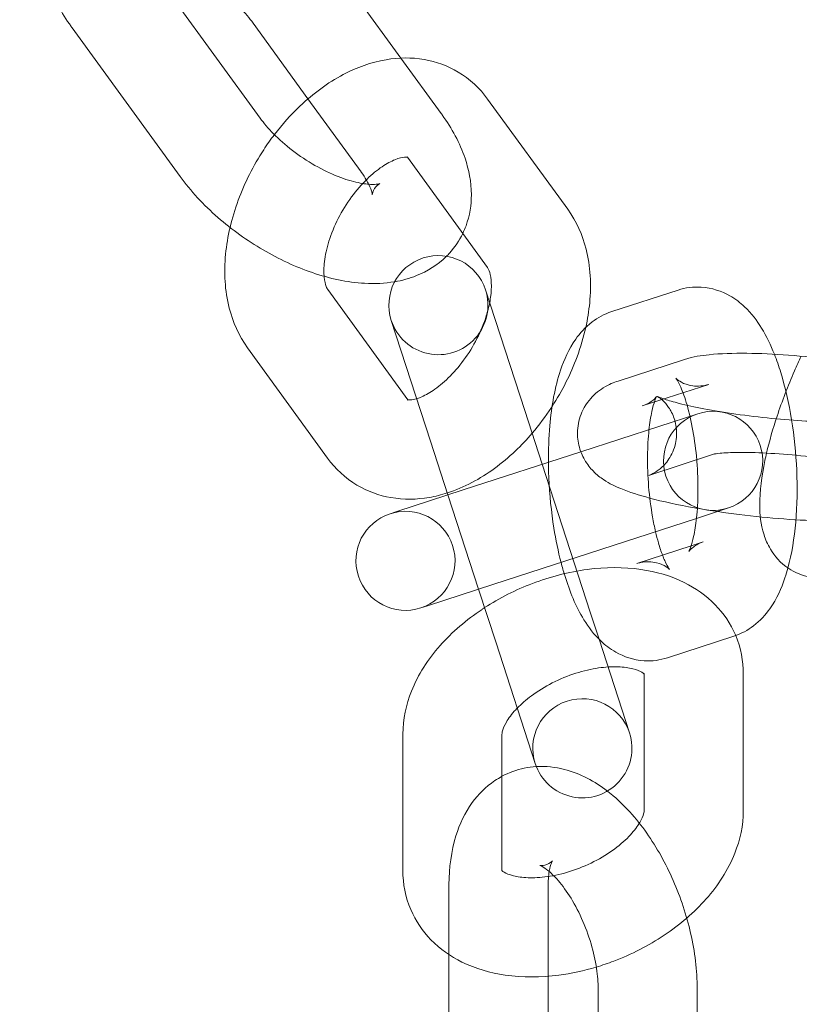
# Model space of a CAD drawing. Units: inches. Extents: x -2748 to 5430, y -83 to 1132.
# Drawn here: x 1421 to 1460, y 172 to 222 of the extents above; entities that cross this region are included whole.
import ezdxf

# ---------------------------------------------------------------- set-up
doc = ezdxf.new("R2010")
doc.units = ezdxf.units.IN

# ---------------------------------------------------------------- blocks, each defined once
blk = doc.blocks.new('A$C49fe5f25')
at = {"color": 0, "linetype": 'Continuous', "lineweight": 0}
for p, q in [((1440.324, 219.981), (1436.911, 224.678)), ((1427.781, 224.445), (1433.228, 216.948)), ((1423.736, 221.506), (1429.183, 214.009)), ((1435.637, 217.926), (1432.866, 221.74)), ((1442.358, 217.182), (1440.324, 219.981)), ((1438.313, 214.243), (1435.637, 217.926)), ((1448.741, 212.352), (1444.698, 217.916)), ((1444.696, 209.413), (1440.653, 214.977)), ((1436.63, 208.309), (1440.673, 202.745)), ((1446.572, 202.206), (1444.594, 208.292)), ((1454.305, 208.278), (1450.958, 207.191)), ((1439.839, 206.747), (1441.816, 200.66)), ((1432.585, 205.371), (1436.628, 199.806)), ((1454.629, 204.777), (1451.282, 203.689)), ((1455.85, 203.523), (1452.503, 202.436)), ((1446.572, 202.206), (1447.452, 199.495)), ((1455.302, 202.045), (1449.4, 200.128)), ((1441.816, 200.66), (1442.697, 197.95)), ((1449.4, 200.128), (1443.467, 198.2)), ((1456.148, 200.013), (1452.828, 198.934)), ((1456.174, 200.022), (1456.148, 200.013)), ((1447.452, 199.495), (1449.878, 192.029)), ((1443.467, 198.2), (1440.12, 197.113)), ((1442.697, 197.95), (1444.242, 193.195)), ((1455.236, 196.767), (1456.847, 197.29)), ((1440.12, 197.113), (1439.782, 197.003)), ((1445.012, 193.445), (1455.236, 196.767)), ((1452.226, 194.489), (1454.965, 195.379)), ((1454.965, 195.379), (1455.573, 195.577)), ((1445.012, 193.445), (1441.665, 192.357)), ((1444.242, 193.195), (1445.123, 190.484)), ((1441.327, 192.247), (1441.665, 192.357)), ((1450.32, 190.67), (1449.878, 192.029)), ((1453.771, 189.734), (1457.118, 190.821)), ((1445.123, 190.484), (1447.101, 184.397)), ((1451.856, 185.942), (1450.32, 190.67)), ((1452.597, 182.037), (1452.597, 188.914)), ((1457.597, 182.037), (1457.597, 188.914)), ((1440.423, 185.884), (1440.423, 179.007)), ((1445.423, 185.884), (1445.423, 179.007)), ((1442.748, 178.225), (1442.748, 174.765)), ((1447.748, 178.225), (1447.748, 173.672)), ((1442.748, 174.765), (1442.748, 168.959)), ((1447.748, 173.672), (1447.748, 168.959)), ((1450.272, 163.781), (1450.272, 173.048)), ((1455.272, 163.781), (1455.272, 173.048))]:
    blk.add_line(p, q, dxfattribs=at)
for centre, radius, start, end in [((1341.038, 162.29), 245, 270, 72.17429), ((1341.038, 162.29), 225, 270, 90), ((1442.216, 207.52), 2.5, 18, 198), ((1442.216, 207.52), 2.5, 198, 18), ((1456.074, 199.668), 2.5, 288, 108), ((1456.074, 199.668), 2.5, 108, 288), ((1440.554, 194.625), 2.5, 108, 288), ((1440.554, 194.625), 2.5, 288, 108), ((1449.478, 185.17), 2.5, 18, 198), ((1449.478, 185.17), 2.5, 198, 18)]:
    blk.add_arc(centre, radius, start, end, dxfattribs=at)
for points, knots in [([(1426.815, 230.068), (1426.201, 230.036), (1425.582, 229.922), (1424.378, 229.441), (1423.791, 229.064), (1422.956, 228.146), (1422.668, 227.667), (1422.296, 226.647), (1422.215, 226.111), (1422.216, 224.952), (1422.339, 224.34), (1422.8, 222.982), (1423.199, 222.257), (1423.704, 221.55), (1423.72, 221.528), (1423.736, 221.506)], [2.21707, 2.21707, 2.21707, 2.21707, 2.477848, 2.477848, 2.736754, 2.736754, 2.936413, 2.936413, 3.142189, 3.142189, 3.400795, 3.400795, 3.750083, 3.750083, 3.761417, 3.761417, 3.761417, 3.761417]), ([(1432.866, 221.74), (1432.685, 221.989), (1432.459, 222.256), (1432.118, 222.603), (1432.036, 222.684), (1431.95, 222.764)], [0.6198246, 0.6198246, 0.6198246, 0.6198246, 0.860562, 0.860562, 0.9334764, 0.9334764, 0.9334764, 0.9334764]), ([(1444.698, 217.916), (1444.307, 218.454), (1443.802, 218.928), (1442.688, 219.594), (1442.098, 219.806), (1440.854, 220.021), (1440.202, 220.007), (1438.818, 219.77), (1438.096, 219.506), (1436.629, 218.734), (1435.897, 218.192), (1434.767, 217.12), (1434.336, 216.637), (1433.942, 216.12)], [5.677254, 5.677254, 5.677254, 5.677254, 5.932408, 5.932408, 6.163926, 6.163926, 6.415529, 6.415529, 6.720496, 6.720496, 7.075884, 7.075884, 7.3227, 7.3227, 7.3227, 7.3227]), ([(1443.445, 211.135), (1443.506, 211.262), (1443.561, 211.392), (1443.798, 212.041), (1443.879, 212.577), (1443.878, 213.736), (1443.755, 214.348), (1443.294, 215.706), (1442.895, 216.431), (1442.39, 217.137), (1442.374, 217.16), (1442.358, 217.182)], [6.0257319, 6.0257319, 6.0257319, 6.0257319, 6.078006, 6.078006, 6.2837812, 6.2837812, 6.5423881, 6.5423881, 6.891676, 6.891676, 6.9030099, 6.9030099, 6.9030099, 6.9030099]), ([(1433.228, 216.948), (1433.409, 216.699), (1433.635, 216.432), (1434.178, 215.879), (1434.5, 215.594), (1435.207, 215.05), (1435.594, 214.793), (1436.378, 214.346), (1436.775, 214.156), (1437.517, 213.866), (1437.862, 213.762), (1438.443, 213.639), (1438.685, 213.613), (1439.034, 213.608), (1439.152, 213.623), (1439.244, 213.644), (1439.259, 213.649), (1439.259, 213.649)], [3.761417, 3.761417, 3.761417, 3.761417, 4.002155, 4.002155, 4.260912, 4.260912, 4.52905, 4.52905, 4.796665, 4.796665, 5.053281, 5.053281, 5.289012, 5.289012, 5.50058, 5.50058, 5.613846, 5.613846, 5.613846, 5.613846]), ([(1433.942, 216.12), (1433.753, 215.873), (1433.573, 215.618), (1432.88, 214.557), (1432.444, 213.696), (1431.95, 212.358), (1431.811, 211.899), (1431.703, 211.438)], [7.3226999, 7.3226999, 7.3226999, 7.3226999, 7.4407472, 7.4407472, 7.8027414, 7.8027414, 7.986865, 7.986865, 7.986865, 7.986865]), ([(1440.653, 214.977), (1440.624, 215.018), (1440.657, 214.982), (1440.671, 214.977), (1440.637, 214.995), (1440.402, 214.974), (1440.235, 214.939), (1439.835, 214.778), (1439.613, 214.661), (1439.13, 214.336), (1438.87, 214.126), (1438.345, 213.615), (1438.08, 213.312), (1437.586, 212.64), (1437.358, 212.27), (1436.971, 211.511), (1436.812, 211.122), (1436.58, 210.382), (1436.506, 210.031), (1436.433, 209.416), (1436.432, 209.15), (1436.473, 208.729), (1436.513, 208.572), (1436.584, 208.381), (1436.614, 208.332), (1436.63, 208.309)], [5.677254, 5.677254, 5.677254, 5.677254, 6.037145, 6.037145, 6.351305, 6.351305, 6.613037, 6.613037, 6.849277, 6.849277, 7.094108, 7.094108, 7.350739, 7.350739, 7.614844, 7.614844, 7.879484, 7.879484, 8.137309, 8.137309, 8.383004, 8.383004, 8.619307, 8.619307, 8.818846, 8.818846, 8.818846, 8.818846]), ([(1438.577, 213.841), (1438.508, 213.958), (1438.427, 214.084), (1438.326, 214.224), (1438.32, 214.234), (1438.313, 214.243)], [6.7669969, 6.7669969, 6.7669969, 6.7669969, 6.8940857, 6.8940857, 6.9030099, 6.9030099, 6.9030099, 6.9030099]), ([(1429.183, 214.009), (1429.721, 213.268), (1430.37, 212.574), (1431.793, 211.331), (1432.562, 210.779), (1434.171, 209.838), (1435.009, 209.448), (1436.73, 208.862), (1437.612, 208.67), (1438.999, 208.594), (1439.506, 208.614), (1440.012, 208.7)], [3.761417, 3.761417, 3.761417, 3.761417, 4.141293, 4.141293, 4.507845, 4.507845, 4.872262, 4.872262, 5.247465, 5.247465, 5.46242, 5.46242, 5.46242, 5.46242]), ([(1439.259, 213.649), (1439.259, 213.649), (1439.25, 213.646), (1439.184, 213.609), (1439.075, 213.523), (1438.912, 213.276), (1438.881, 213.131), (1438.877, 213.066), (1438.883, 213.107), (1438.832, 213.304), (1438.785, 213.439), (1438.702, 213.609), (1438.7, 213.614), (1438.697, 213.619)], [5.613846, 5.613846, 5.613846, 5.613846, 5.703281, 5.703281, 5.95672, 5.95672, 6.239774, 6.239774, 6.474189, 6.474189, 6.676454, 6.676454, 6.682409, 6.682409, 6.682409, 6.682409]), ([(1449.648, 206.395), (1449.74, 206.808), (1449.807, 207.224), (1449.933, 208.553), (1449.888, 209.467), (1449.484, 211.054), (1449.185, 211.741), (1448.741, 212.352)], [4.8599357, 4.8599357, 4.8599357, 4.8599357, 5.024896, 5.024896, 5.3873473, 5.3873473, 5.6772537, 5.6772537, 5.6772537, 5.6772537]), ([(1431.703, 211.438), (1431.598, 210.988), (1431.522, 210.535), (1431.393, 209.17), (1431.438, 208.256), (1431.843, 206.668), (1432.142, 205.981), (1432.585, 205.371)], [7.986865, 7.986865, 7.986865, 7.986865, 8.1664886, 8.1664886, 8.5289399, 8.5289399, 8.8188464, 8.8188464, 8.8188464, 8.8188464]), ([(1442.625, 209.986), (1442.676, 210.037), (1442.726, 210.089), (1443.043, 210.437), (1443.271, 210.775), (1443.445, 211.135)], [5.8516459, 5.8516459, 5.8516459, 5.8516459, 5.8783465, 5.8783465, 6.0257319, 6.0257319, 6.0257319, 6.0257319]), ([(1440.012, 208.7), (1440.382, 208.763), (1440.753, 208.862), (1441.654, 209.222), (1442.181, 209.546), (1442.625, 209.986)], [5.4624204, 5.4624204, 5.4624204, 5.4624204, 5.6194411, 5.6194411, 5.8516459, 5.8516459, 5.8516459, 5.8516459]), ([(1444.802, 207.65), (1444.826, 207.773), (1444.844, 207.892), (1444.893, 208.306), (1444.894, 208.573), (1444.854, 208.993), (1444.813, 209.151), (1444.742, 209.342), (1444.712, 209.391), (1444.696, 209.413)], [4.9022461, 4.9022461, 4.9022461, 4.9022461, 4.9957164, 4.9957164, 5.2414109, 5.2414109, 5.4777144, 5.4777144, 5.6772537, 5.6772537, 5.6772537, 5.6772537]), ([(1459.164, 205.044), (1458.981, 205.507), (1458.773, 205.942), (1458.288, 206.734), (1458.02, 207.096), (1457.448, 207.637), (1457.205, 207.829), (1456.518, 208.218), (1456.022, 208.395), (1455.082, 208.452), (1454.672, 208.398), (1454.305, 208.278)], [5.5104642, 5.5104642, 5.5104642, 5.5104642, 5.7506258, 5.7506258, 5.9690963, 5.9690963, 6.0953574, 6.0953574, 6.2635448, 6.2635448, 6.3852406, 6.3852406, 6.3852406, 6.3852406]), ([(1441.12, 202.803), (1441.176, 202.821), (1441.237, 202.842), (1441.491, 202.945), (1441.714, 203.061), (1442.196, 203.386), (1442.456, 203.597), (1442.981, 204.107), (1443.246, 204.411), (1443.74, 205.083), (1443.968, 205.453), (1444.355, 206.211), (1444.514, 206.6), (1444.704, 207.208), (1444.761, 207.435), (1444.802, 207.65)], [3.391061, 3.391061, 3.391061, 3.391061, 3.471445, 3.471445, 3.707685, 3.707685, 3.952516, 3.952516, 4.209146, 4.209146, 4.473251, 4.473251, 4.737892, 4.737892, 4.902246, 4.902246, 4.902246, 4.902246]), ([(1450.958, 207.191), (1450.576, 207.067), (1450.244, 206.879), (1449.615, 206.401), (1449.353, 206.101), (1448.781, 205.294), (1448.557, 204.779), (1448.087, 203.378), (1447.923, 202.441), (1447.783, 200.838), (1447.761, 200.222), (1447.766, 199.597)], [0.102055, 0.102055, 0.102055, 0.102055, 0.228749, 0.228749, 0.393751, 0.393751, 0.675286, 0.675286, 1.125175, 1.125175, 1.389112, 1.389112, 1.389112, 1.389112]), ([(1447.95, 202.406), (1448.461, 203.195), (1448.887, 204.041), (1449.39, 205.401), (1449.537, 205.896), (1449.648, 206.395)], [4.3052767, 4.3052767, 4.3052767, 4.3052767, 4.6611488, 4.6611488, 4.8599357, 4.8599357, 4.8599357, 4.8599357]), ([(1462.465, 204.73), (1462.353, 204.745), (1462.241, 204.759), (1461.374, 204.867), (1460.613, 204.943), (1459.139, 205.052), (1458.429, 205.085), (1457.078, 205.1), (1456.451, 205.082), (1455.464, 204.978), (1455.087, 204.926), (1454.629, 204.777)], [7.743087, 7.743087, 7.743087, 7.743087, 7.793383, 7.793383, 8.13108, 8.13108, 8.472793, 8.472793, 8.838714, 8.838714, 9.104431, 9.104431, 9.104431, 9.104431]), ([(1460.516, 204.945), (1460.4, 204.7), (1460.287, 204.452), (1459.849, 203.45), (1459.553, 202.678), (1459.09, 201.285), (1458.911, 200.659), (1458.77, 200.058)], [2.9584799, 2.9584799, 2.9584799, 2.9584799, 3.0753494, 3.0753494, 3.4252041, 3.4252041, 3.7182597, 3.7182597, 3.7182597, 3.7182597]), ([(1459.848, 194.262), (1460.045, 194.984), (1460.17, 195.76), (1460.314, 197.422), (1460.329, 198.309), (1460.253, 200.056), (1460.166, 200.913), (1459.898, 202.577), (1459.716, 203.381), (1459.388, 204.443), (1459.282, 204.749), (1459.164, 205.044)], [3.900943, 3.900943, 3.900943, 3.900943, 4.266767, 4.266767, 4.641069, 4.641069, 4.996966, 4.996966, 5.357398, 5.357398, 5.510464, 5.510464, 5.510464, 5.510464]), ([(1451.282, 203.689), (1451.067, 203.62), (1450.83, 203.531), (1450.412, 203.271), (1450.282, 203.179), (1449.931, 202.869), (1449.691, 202.603), (1449.373, 201.957), (1449.275, 201.637), (1449.215, 201.013), (1449.24, 200.716), (1449.368, 200.168), (1449.475, 199.925), (1449.73, 199.479), (1449.881, 199.3), (1450.215, 198.956), (1450.39, 198.826), (1450.866, 198.507), (1451.135, 198.383), (1451.863, 198.08), (1452.335, 197.933), (1453.544, 197.61), (1454.311, 197.445), (1455.186, 197.289), (1455.233, 197.281), (1455.28, 197.273)], [2.821246, 2.821246, 2.821246, 2.821246, 2.946093, 2.946093, 2.996311, 2.996311, 3.073549, 3.073549, 3.127708, 3.127708, 3.176557, 3.176557, 3.230907, 3.230907, 3.300313, 3.300313, 3.399197, 3.399197, 3.595008, 3.595008, 3.909167, 3.909167, 4.306469, 4.306469, 4.3288, 4.3288, 4.3288, 4.3288]), ([(1455.247, 199.72), (1455.204, 200.219), (1455.139, 200.712), (1454.973, 201.653), (1454.87, 202.099), (1454.655, 202.841), (1454.545, 203.146), (1454.358, 203.569), (1454.279, 203.709), (1454.196, 203.835), (1454.179, 203.849), (1454.231, 203.797), (1454.284, 203.745), (1454.494, 203.613), (1454.651, 203.535), (1455.091, 203.428), (1455.386, 203.417), (1455.72, 203.485), (1455.787, 203.503), (1455.85, 203.523)], [4.772798, 4.772798, 4.772798, 4.772798, 5.041121, 5.041121, 5.317387, 5.317387, 5.57125, 5.57125, 5.783307, 5.783307, 5.945126, 5.945126, 6.075695, 6.075695, 6.20364, 6.20364, 6.347606, 6.347606, 6.385241, 6.385241, 6.385241, 6.385241]), ([(1440.661, 202.744), (1440.661, 202.744), (1440.701, 202.728), (1440.891, 202.745), (1440.994, 202.764), (1441.12, 202.803)], [2.9234157, 2.9234157, 2.9234157, 2.9234157, 3.2097121, 3.2097121, 3.3910609, 3.3910609, 3.3910609, 3.3910609]), ([(1440.677, 202.74), (1440.701, 202.709), (1440.669, 202.741), (1440.661, 202.744), (1440.661, 202.744), (1440.661, 202.744)], [2.5521997, 2.5521997, 2.5521997, 2.5521997, 2.8955528, 2.8955528, 2.9234157, 2.9234157, 2.9234157, 2.9234157]), ([(1452.503, 202.436), (1452.749, 202.516), (1452.932, 202.635), (1453.142, 202.81), (1453.192, 202.872), (1453.237, 202.933), (1453.233, 202.933), (1453.2, 202.868), (1453.166, 202.793), (1453.083, 202.555), (1453.031, 202.373), (1452.927, 201.892), (1452.876, 201.575), (1452.795, 200.824), (1452.77, 200.379), (1452.761, 199.415), (1452.78, 198.894), (1452.865, 197.849), (1452.932, 197.326), (1453.064, 196.579), (1453.115, 196.33), (1453.17, 196.095)], [0.102055, 0.102055, 0.102055, 0.102055, 0.248359, 0.248359, 0.3769, 0.3769, 0.506475, 0.506475, 0.658685, 0.658685, 0.847695, 0.847695, 1.076987, 1.076987, 1.337777, 1.337777, 1.616182, 1.616182, 1.899529, 1.899529, 2.048632, 2.048632, 2.048632, 2.048632]), ([(1452.828, 198.934), (1452.863, 198.946), (1452.926, 198.967), (1453.113, 199.062), (1453.219, 199.122), (1453.482, 199.327), (1453.637, 199.469), (1453.933, 199.881), (1454.072, 200.145), (1454.222, 200.711), (1454.245, 200.997), (1454.2, 201.526), (1454.133, 201.765), (1453.96, 202.179), (1453.853, 202.342), (1453.657, 202.596), (1453.569, 202.681), (1453.427, 202.807), (1453.374, 202.845), (1453.292, 202.9), (1453.27, 202.912), (1453.257, 202.919), (1453.279, 202.907), (1453.386, 202.862), (1453.493, 202.821), (1453.822, 202.714), (1454.072, 202.641), (1454.721, 202.478), (1455.141, 202.386), (1456.104, 202.2), (1456.655, 202.108), (1457.814, 201.941), (1458.423, 201.867), (1459.62, 201.748), (1460.207, 201.703), (1461.278, 201.647), (1461.764, 201.635), (1462.554, 201.642), (1462.872, 201.658), (1463.259, 201.696), (1463.373, 201.718), (1463.388, 201.722), (1463.378, 201.72), (1463.349, 201.71)], [2.821246, 2.821246, 2.821246, 2.821246, 2.911503, 2.911503, 2.980202, 2.980202, 3.044991, 3.044991, 3.104012, 3.104012, 3.154281, 3.154281, 3.205414, 3.205414, 3.264642, 3.264642, 3.329319, 3.329319, 3.397061, 3.397061, 3.477763, 3.477763, 3.587023, 3.587023, 3.744459, 3.744459, 3.962046, 3.962046, 4.227994, 4.227994, 4.51929, 4.51929, 4.820288, 4.820288, 5.121953, 5.121953, 5.415386, 5.415386, 5.683264, 5.683264, 5.888685, 5.888685, 5.962838, 5.962838, 5.962838, 5.962838]), ([(1446.945, 201.058), (1447.297, 201.47), (1447.624, 201.908), (1447.932, 202.379), (1447.941, 202.392), (1447.95, 202.406)], [4.0922195, 4.0922195, 4.0922195, 4.0922195, 4.2991545, 4.2991545, 4.3052767, 4.3052767, 4.3052767, 4.3052767]), ([(1442.665, 198.048), (1443.094, 198.185), (1443.508, 198.363), (1444.697, 198.988), (1445.429, 199.531), (1446.392, 200.444), (1446.676, 200.744), (1446.945, 201.058)], [3.3991434, 3.3991434, 3.3991434, 3.3991434, 3.5789029, 3.5789029, 3.9342909, 3.9342909, 4.0922195, 4.0922195, 4.0922195, 4.0922195]), ([(1436.628, 199.806), (1437.019, 199.269), (1437.524, 198.795), (1438.638, 198.129), (1439.228, 197.916), (1440.472, 197.701), (1441.125, 197.715), (1442.062, 197.876), (1442.367, 197.952), (1442.665, 198.048)], [2.535661, 2.535661, 2.535661, 2.535661, 2.7908152, 2.7908152, 3.0223338, 3.0223338, 3.2739361, 3.2739361, 3.3991434, 3.3991434, 3.3991434, 3.3991434]), ([(1454.846, 195.087), (1454.846, 195.087), (1454.85, 195.095), (1454.876, 195.144), (1454.91, 195.219), (1454.993, 195.458), (1455.045, 195.639), (1455.15, 196.12), (1455.2, 196.437), (1455.281, 197.189), (1455.306, 197.634), (1455.315, 198.597), (1455.296, 199.119), (1455.252, 199.664), (1455.249, 199.692), (1455.247, 199.72)], [3.582999, 3.582999, 3.582999, 3.582999, 3.648067, 3.648067, 3.800277, 3.800277, 3.989288, 3.989288, 4.21858, 4.21858, 4.479369, 4.479369, 4.757775, 4.757775, 4.772798, 4.772798, 4.772798, 4.772798]), ([(1463.566, 199.501), (1463.164, 199.574), (1462.737, 199.643), (1461.709, 199.791), (1461.1, 199.865), (1459.904, 199.984), (1459.316, 200.029), (1458.246, 200.085), (1457.759, 200.097), (1456.969, 200.09), (1456.652, 200.074), (1456.264, 200.036), (1456.151, 200.014), (1456.139, 200.011), (1456.139, 200.011), (1456.139, 200.011)], [7.436936, 7.436936, 7.436936, 7.436936, 7.660883, 7.660883, 7.96188, 7.96188, 8.263545, 8.263545, 8.556979, 8.556979, 8.824857, 8.824857, 9.030278, 9.030278, 9.040669, 9.040669, 9.040669, 9.040669]), ([(1458.77, 200.058), (1458.741, 199.93), (1458.712, 199.803), (1458.52, 198.889), (1458.42, 198.156), (1458.429, 196.956), (1458.465, 196.486), (1458.715, 195.71), (1458.815, 195.466), (1459.168, 194.877), (1459.467, 194.517), (1460.182, 194.039), (1460.532, 193.888), (1461.228, 193.734), (1461.569, 193.726), (1462.103, 193.787), (1462.315, 193.837), (1462.504, 193.899)], [3.71826, 3.71826, 3.71826, 3.71826, 3.780535, 3.780535, 4.171215, 4.171215, 4.420918, 4.420918, 4.525522, 4.525522, 4.661707, 4.661707, 4.757901, 4.757901, 4.853482, 4.853482, 4.928131, 4.928131, 4.928131, 4.928131]), ([(1447.766, 199.597), (1447.768, 199.335), (1447.774, 199.072), (1447.823, 197.957), (1447.91, 197.099), (1448.139, 195.678), (1448.259, 195.099), (1448.402, 194.546)], [1.3891124, 1.3891124, 1.3891124, 1.3891124, 1.4994761, 1.4994761, 1.855373, 1.855373, 2.1115653, 2.1115653, 2.1115653, 2.1115653]), ([(1455.28, 197.273), (1455.958, 197.154), (1456.673, 197.048), (1458.149, 196.865), (1458.911, 196.789), (1460.384, 196.68), (1461.095, 196.647), (1462.446, 196.632), (1463.072, 196.65), (1464.06, 196.754), (1464.436, 196.806), (1464.894, 196.955)], [4.3288, 4.3288, 4.3288, 4.3288, 4.651791, 4.651791, 4.989488, 4.989488, 5.3312, 5.3312, 5.697122, 5.697122, 5.962838, 5.962838, 5.962838, 5.962838]), ([(1453.17, 196.095), (1453.217, 195.895), (1453.266, 195.705), (1453.384, 195.298), (1453.453, 195.091), (1453.521, 194.91)], [2.0486325, 2.0486325, 2.0486325, 2.0486325, 2.1757948, 2.1757948, 2.3391132, 2.3391132, 2.3391132, 2.3391132]), ([(1455.573, 195.577), (1455.327, 195.497), (1455.144, 195.377), (1454.934, 195.202), (1454.884, 195.14), (1454.85, 195.094), (1454.846, 195.087), (1454.846, 195.087)], [3.2436479, 3.2436479, 3.2436479, 3.2436479, 3.3899513, 3.3899513, 3.5184926, 3.5184926, 3.5829987, 3.5829987, 3.5829987, 3.5829987]), ([(1453.521, 194.91), (1453.559, 194.81), (1453.597, 194.718), (1453.718, 194.443), (1453.797, 194.303), (1453.88, 194.177), (1453.897, 194.163), (1453.845, 194.216), (1453.792, 194.268), (1453.582, 194.399), (1453.425, 194.477), (1452.985, 194.584), (1452.69, 194.595), (1452.356, 194.528), (1452.289, 194.51), (1452.226, 194.489)], [2.3391132, 2.3391132, 2.3391132, 2.3391132, 2.4296578, 2.4296578, 2.6417141, 2.6417141, 2.8035329, 2.8035329, 2.9341027, 2.9341027, 3.0620475, 3.0620475, 3.2060135, 3.2060135, 3.2436479, 3.2436479, 3.2436479, 3.2436479]), ([(1457.212, 190.854), (1457.208, 190.864), (1457.204, 190.875), (1456.957, 191.453), (1456.604, 191.972), (1455.724, 192.877), (1455.188, 193.249), (1453.929, 193.871), (1453.19, 194.081), (1451.55, 194.319), (1450.639, 194.31), (1448.792, 194.068), (1447.856, 193.826), (1446.11, 193.162), (1445.296, 192.75), (1444.545, 192.263)], [0.250856, 0.250856, 0.250856, 0.250856, 0.255154, 0.255154, 0.486673, 0.486673, 0.738275, 0.738275, 1.043242, 1.043242, 1.39863, 1.39863, 1.763493, 1.763493, 2.105819, 2.105819, 2.105819, 2.105819]), ([(1448.402, 194.546), (1448.461, 194.322), (1448.523, 194.101), (1448.841, 193.073), (1449.141, 192.334), (1449.788, 191.279), (1450.056, 190.916), (1450.628, 190.376), (1450.871, 190.184), (1451.558, 189.794), (1452.054, 189.617), (1452.994, 189.56), (1453.404, 189.615), (1453.771, 189.734)], [2.111565, 2.111565, 2.111565, 2.111565, 2.215806, 2.215806, 2.609033, 2.609033, 2.827504, 2.827504, 2.953765, 2.953765, 3.121952, 3.121952, 3.243648, 3.243648, 3.243648, 3.243648]), ([(1457.118, 190.821), (1457.5, 190.945), (1457.832, 191.134), (1458.461, 191.612), (1458.723, 191.911), (1459.295, 192.718), (1459.519, 193.233), (1459.754, 193.933), (1459.803, 194.097), (1459.848, 194.262)], [3.2436479, 3.2436479, 3.2436479, 3.2436479, 3.3703414, 3.3703414, 3.5353433, 3.5353433, 3.8168784, 3.8168784, 3.9009426, 3.9009426, 3.9009426, 3.9009426]), ([(1444.545, 192.263), (1444.502, 192.235), (1444.459, 192.206), (1443.626, 191.65), (1442.907, 191.037), (1441.692, 189.659), (1441.191, 188.893), (1440.585, 187.371), (1440.423, 186.639), (1440.423, 185.884)], [2.105819, 2.105819, 2.105819, 2.105819, 2.125488, 2.125488, 2.489235, 2.489235, 2.851686, 2.851686, 3.141593, 3.141593, 3.141593, 3.141593]), ([(1450.774, 189.272), (1450.621, 189.262), (1450.463, 189.246), (1449.929, 189.169), (1449.537, 189.079), (1448.742, 188.826), (1448.34, 188.661), (1447.58, 188.275), (1447.223, 188.053), (1446.635, 187.616), (1446.393, 187.403), (1446.192, 187.195)], [1.30425, 1.30425, 1.30425, 1.30425, 1.416855, 1.416855, 1.673485, 1.673485, 1.93759, 1.93759, 2.202231, 2.202231, 2.431797, 2.431797, 2.431797, 2.431797]), ([(1452.608, 188.908), (1452.608, 188.908), (1452.585, 188.944), (1452.392, 189.059), (1452.236, 189.129), (1451.818, 189.234), (1451.569, 189.27), (1451.124, 189.286), (1450.953, 189.284), (1450.774, 189.272)], [0.3877547, 0.3877547, 0.3877547, 0.3877547, 0.674051, 0.674051, 0.9357837, 0.9357837, 1.1720237, 1.1720237, 1.3042501, 1.3042501, 1.3042501, 1.3042501]), ([(1452.597, 188.921), (1452.596, 188.96), (1452.603, 188.915), (1452.608, 188.909), (1452.608, 188.908), (1452.608, 188.908)], [0.0165386, 0.0165386, 0.0165386, 0.0165386, 0.3598918, 0.3598918, 0.3877547, 0.3877547, 0.3877547, 0.3877547]), ([(1446.192, 187.195), (1446.167, 187.169), (1446.143, 187.143), (1445.914, 186.896), (1445.757, 186.681), (1445.542, 186.317), (1445.482, 186.166), (1445.427, 185.969), (1445.423, 185.912), (1445.423, 185.884)], [2.4317969, 2.4317969, 2.4317969, 2.4317969, 2.4600554, 2.4600554, 2.7057498, 2.7057498, 2.9420533, 2.9420533, 3.1415927, 3.1415927, 3.1415927, 3.1415927]), ([(1447.155, 184.246), (1446.953, 184.234), (1446.75, 184.207), (1446.158, 184.084), (1445.775, 183.945), (1445.423, 183.757)], [6.3163245, 6.3163245, 6.3163245, 6.3163245, 6.3923467, 6.3923467, 6.5397321, 6.5397321, 6.5397321, 6.5397321]), ([(1450.739, 183.011), (1450.101, 183.502), (1449.384, 183.9), (1448.115, 184.221), (1447.641, 184.275), (1447.155, 184.246)], [5.7915641, 5.7915641, 5.7915641, 5.7915641, 6.1334413, 6.1334413, 6.3163245, 6.3163245, 6.3163245, 6.3163245]), ([(1445.423, 183.757), (1445.299, 183.69), (1445.178, 183.617), (1444.605, 183.231), (1444.224, 182.845), (1443.544, 181.907), (1443.284, 181.339), (1442.858, 179.969), (1442.755, 179.149), (1442.748, 178.28), (1442.748, 178.253), (1442.748, 178.225)], [6.5397321, 6.5397321, 6.5397321, 6.5397321, 6.5920062, 6.5920062, 6.7977814, 6.7977814, 7.0563882, 7.0563882, 7.4056762, 7.4056762, 7.41701, 7.41701, 7.41701, 7.41701]), ([(1455.272, 173.048), (1455.272, 173.964), (1455.155, 174.907), (1454.734, 176.748), (1454.437, 177.647), (1453.688, 179.354), (1453.239, 180.163), (1452.192, 181.648), (1451.591, 182.322), (1450.851, 182.924), (1450.795, 182.968), (1450.739, 183.011)], [4.275417, 4.275417, 4.275417, 4.275417, 4.655293, 4.655293, 5.021845, 5.021845, 5.386262, 5.386262, 5.761465, 5.761465, 5.791564, 5.791564, 5.791564, 5.791564]), ([(1445.423, 179.007), (1445.423, 178.957), (1445.417, 179.005), (1445.409, 179.018), (1445.426, 178.983), (1445.628, 178.862), (1445.784, 178.792), (1446.202, 178.688), (1446.451, 178.651), (1447.032, 178.63), (1447.366, 178.648), (1448.091, 178.752), (1448.484, 178.842), (1449.278, 179.095), (1449.68, 179.26), (1450.44, 179.646), (1450.797, 179.868), (1451.419, 180.33), (1451.686, 180.57), (1452.106, 181.025), (1452.264, 181.24), (1452.478, 181.604), (1452.538, 181.755), (1452.593, 181.952), (1452.597, 182.009), (1452.597, 182.037)], [3.141593, 3.141593, 3.141593, 3.141593, 3.501484, 3.501484, 3.815644, 3.815644, 4.077376, 4.077376, 4.313616, 4.313616, 4.558447, 4.558447, 4.815078, 4.815078, 5.079183, 5.079183, 5.343823, 5.343823, 5.601648, 5.601648, 5.847342, 5.847342, 6.083646, 6.083646, 6.283185, 6.283185, 6.283185, 6.283185]), ([(1454.744, 176.609), (1455.094, 176.912), (1455.421, 177.233), (1456.329, 178.262), (1456.83, 179.028), (1457.435, 180.55), (1457.597, 181.282), (1457.597, 182.037)], [5.4512039, 5.4512039, 5.4512039, 5.4512039, 5.6308276, 5.6308276, 5.9932789, 5.9932789, 6.2831853, 6.2831853, 6.2831853, 6.2831853]), ([(1447.331, 179.262), (1447.331, 179.262), (1447.341, 179.259), (1447.416, 179.251), (1447.555, 179.256), (1447.832, 179.359), (1447.942, 179.459), (1447.984, 179.509), (1447.954, 179.479), (1447.88, 179.291), (1447.838, 179.153), (1447.806, 178.967), (1447.805, 178.962), (1447.804, 178.956)], [6.127846, 6.127846, 6.127846, 6.127846, 6.217281, 6.217281, 6.47072, 6.47072, 6.753774, 6.753774, 6.988189, 6.988189, 7.190455, 7.190455, 7.196409, 7.196409, 7.196409, 7.196409]), ([(1440.423, 179.007), (1440.423, 178.342), (1440.554, 177.662), (1441.064, 176.468), (1441.416, 175.949), (1442.296, 175.044), (1442.832, 174.672), (1444.091, 174.05), (1444.83, 173.84), (1446.47, 173.602), (1447.382, 173.611), (1448.926, 173.814), (1449.559, 173.951), (1450.181, 174.137)], [3.141593, 3.141593, 3.141593, 3.141593, 3.396747, 3.396747, 3.628265, 3.628265, 3.879868, 3.879868, 4.184835, 4.184835, 4.540223, 4.540223, 4.787039, 4.787039, 4.787039, 4.787039]), ([(1450.272, 173.048), (1450.272, 173.356), (1450.246, 173.705), (1450.132, 174.471), (1450.039, 174.891), (1449.786, 175.746), (1449.624, 176.182), (1449.253, 177.005), (1449.043, 177.392), (1448.614, 178.062), (1448.395, 178.349), (1447.998, 178.79), (1447.817, 178.953), (1447.538, 179.163), (1447.433, 179.22), (1447.347, 179.257), (1447.331, 179.262), (1447.331, 179.262)], [4.275417, 4.275417, 4.275417, 4.275417, 4.516155, 4.516155, 4.774912, 4.774912, 5.043051, 5.043051, 5.310665, 5.310665, 5.567281, 5.567281, 5.803012, 5.803012, 6.014581, 6.014581, 6.127846, 6.127846, 6.127846, 6.127846]), ([(1447.771, 178.706), (1447.757, 178.571), (1447.749, 178.421), (1447.748, 178.248), (1447.748, 178.237), (1447.748, 178.225)], [7.2809971, 7.2809971, 7.2809971, 7.2809971, 7.4080859, 7.4080859, 7.41701, 7.41701, 7.41701, 7.41701]), ([(1450.181, 174.137), (1450.479, 174.226), (1450.774, 174.327), (1451.959, 174.778), (1452.817, 175.218), (1454.004, 176.011), (1454.386, 176.3), (1454.744, 176.609)], [4.7870389, 4.7870389, 4.7870389, 4.7870389, 4.9050861, 4.9050861, 5.2670804, 5.2670804, 5.4512039, 5.4512039, 5.4512039, 5.4512039])]:
    blk.add_open_spline(points, degree=3, knots=knots, dxfattribs=at)
for points in [[(1438.697, 213.619), (1438.663, 213.688), (1438.623, 213.762), (1438.577, 213.841)], [(1440.673, 202.745), (1440.675, 202.743), (1440.676, 202.742), (1440.677, 202.74)], [(1456.139, 200.011), (1456.139, 200.011), (1456.149, 200.013), (1456.174, 200.022)], [(1457.597, 188.914), (1457.597, 189.568), (1457.471, 190.236), (1457.212, 190.854)], [(1452.597, 188.914), (1452.597, 188.917), (1452.597, 188.919), (1452.597, 188.921)], [(1447.804, 178.956), (1447.791, 178.88), (1447.78, 178.796), (1447.771, 178.706)]]:
    blk.add_open_spline(points, degree=3, dxfattribs=at)

msp = doc.modelspace()

# ---------------------------------------------------------------- block references
msp.add_blockref('A$C49fe5f25', (0, 0))

doc.saveas('drawing.dxf')
